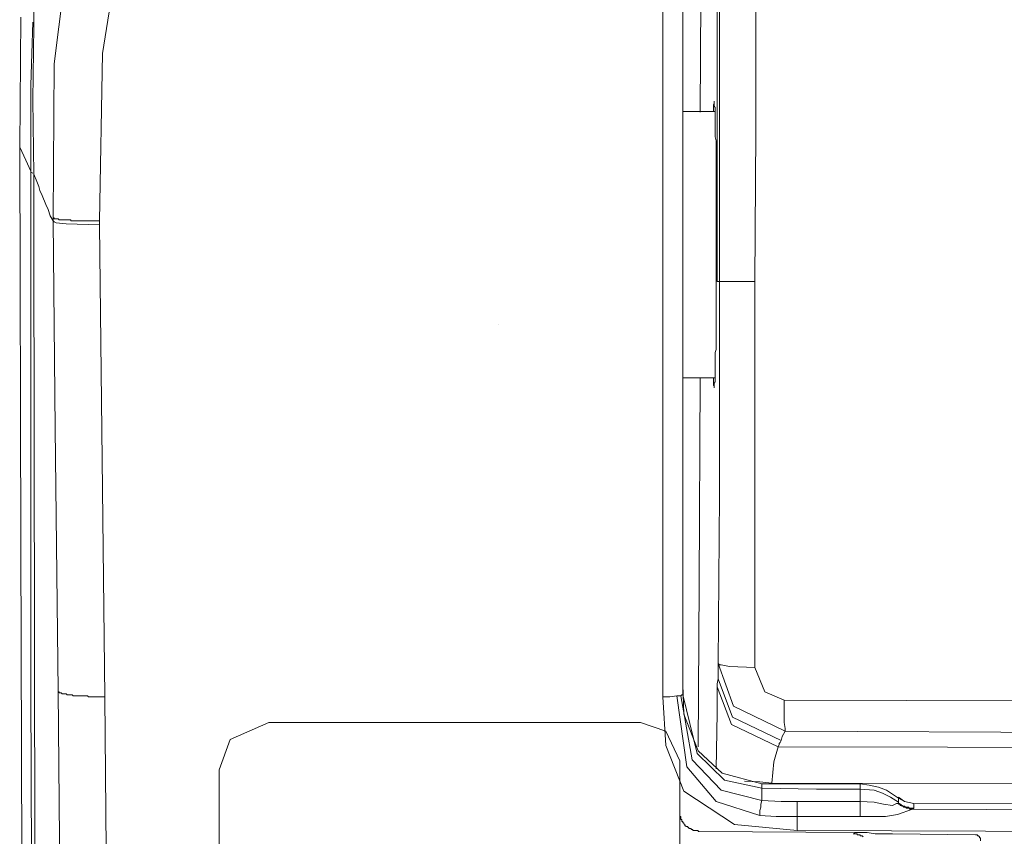
# Model space of a CAD drawing. Units: inches. Extents: x -976 to 1210, y -521 to 1041.
# Drawn here: x -747 to -697, y 324 to 365 of the extents above; entities that cross this region are included whole.
import ezdxf

# ---------------------------------------------------------------- set-up
doc = ezdxf.new("R2010")
doc.units = ezdxf.units.IN
doc.header["$MEASUREMENT"] = 0
doc.layers.add('图层 1', color=7, linetype='Continuous')

msp = doc.modelspace()

# ---------------------------------------------------------------- linework, layer by layer
at = {"layer": '图层 1', "color": 7, "lineweight": 9}
for points in [[(-711.61, 393.849), (-711.61, 352.058)], [(-713.347, 387.935), (-713.347, 356.146)], [(-714.367, 362.828), (-714.367, 375.356)], [(-741.296, 371.882), (-742.623, 363.553)], [(-745.077, 363.041), (-744.104, 370.653)], [(-712.425, 369.168), (-712.477, 360.592)], [(-711.508, 369.279), (-711.508, 359.61)], [(-709.669, 369.168), (-709.669, 359.61)], [(-746.092, 368.563), (-746.092, 364.936)], [(-746.758, 365.388), (-746.809, 358.842)], [(-746.199, 363.553), (-746.143, 365.14)], [(-746.092, 364.936), (-746.143, 361.198)], [(-746.246, 361.966), (-746.199, 363.553)], [(-742.623, 363.553), (-742.777, 355.121)], [(-745.128, 355.266), (-745.077, 363.041)], [(-714.367, 350.368), (-714.367, 362.828)], [(-746.246, 360.387), (-746.246, 361.966)], [(-746.143, 361.198), (-746.092, 357.477)], [(-711.764, 361.053), (-711.811, 360.993)], [(-711.811, 360.993), (-711.811, 360.95)], [(-711.811, 360.95), (-711.811, 360.899)], [(-711.811, 360.899), (-711.811, 360.797)], [(-711.811, 360.797), (-711.811, 360.694)], [(-711.811, 360.694), (-711.811, 360.634)], [(-711.764, 361.095), (-711.764, 361.155)], [(-711.764, 361.155), (-711.764, 361.095)], [(-711.764, 361.095), (-711.764, 361.095)], [(-711.764, 361.095), (-711.764, 361.095)], [(-711.764, 361.095), (-711.764, 361.095)], [(-711.764, 361.053), (-711.764, 361.095)], [(-711.764, 361.095), (-711.764, 361.053)], [(-711.764, 361.053), (-711.764, 361.053)], [(-711.764, 360.993), (-711.764, 361.053)], [(-711.764, 360.899), (-711.764, 360.993)], [(-711.713, 360.839), (-711.764, 360.899)], [(-711.713, 360.737), (-711.713, 360.839)], [(-711.713, 360.634), (-711.713, 360.737)], [(-746.246, 357.878), (-746.246, 360.387)], [(-711.713, 360.634), (-713.347, 360.634)], [(-711.713, 360.532), (-711.713, 360.634)], [(-711.713, 360.438), (-711.713, 360.532)], [(-711.713, 360.336), (-711.713, 360.438)], [(-711.713, 360.174), (-711.713, 360.336)], [(-711.713, 360.028), (-711.713, 360.174)], [(-711.713, 359.875), (-711.713, 360.028)], [(-711.713, 359.721), (-711.713, 359.875)], [(-711.713, 359.568), (-711.713, 359.721)], [(-711.713, 359.363), (-711.713, 359.568)], [(-711.662, 359.158), (-711.713, 359.363)], [(-711.508, 359.61), (-711.508, 352.058)], [(-709.669, 359.61), (-709.72, 352.058)], [(-746.809, 358.842), (-746.758, 338.821)], [(-746.809, 358.842), (-746.506, 358.185)], [(-711.662, 359.004), (-711.662, 359.158)], [(-711.662, 358.8), (-711.662, 359.004)], [(-711.662, 358.603), (-711.662, 358.8)], [(-711.662, 358.339), (-711.662, 358.603)], [(-711.662, 358.134), (-711.662, 358.339)], [(-746.506, 358.185), (-746.246, 357.622)], [(-746.246, 357.776), (-746.246, 357.878)], [(-746.246, 357.622), (-746.246, 357.776)], [(-711.662, 357.878), (-711.662, 358.134)], [(-711.662, 357.673), (-711.662, 357.878)], [(-746.246, 344.497), (-746.246, 357.622)], [(-746.246, 357.622), (-746.246, 357.571)], [(-746.246, 357.571), (-746.143, 357.519)], [(-746.092, 357.477), (-746.092, 355.787)], [(-746.092, 357.477), (-745.943, 357.11)], [(-711.662, 357.417), (-711.662, 357.673)], [(-711.662, 357.161), (-711.662, 357.417)], [(-745.943, 357.11), (-745.841, 356.854)], [(-745.841, 356.854), (-745.789, 356.649)], [(-711.662, 356.914), (-711.662, 357.161)], [(-711.662, 356.649), (-711.662, 356.914)], [(-745.789, 356.649), (-745.683, 356.393)], [(-745.683, 356.393), (-745.482, 355.941)], [(-711.662, 356.393), (-711.662, 356.649)], [(-711.662, 356.146), (-711.662, 356.393)], [(-746.092, 355.787), (-746.092, 354.405)], [(-745.482, 355.941), (-745.38, 355.685)], [(-713.347, 356.146), (-713.347, 331.2)], [(-711.662, 355.83), (-711.662, 356.146)], [(-711.662, 355.582), (-711.662, 355.83)], [(-745.38, 355.685), (-745.277, 355.377)], [(-745.277, 355.377), (-745.128, 355.121)], [(-745.128, 355.224), (-745.128, 355.266)], [(-745.128, 355.266), (-745.128, 355.266)], [(-745.128, 355.266), (-745.128, 355.266)], [(-745.128, 355.266), (-745.128, 355.266)], [(-745.128, 355.266), (-745.128, 355.266)], [(-745.128, 355.266), (-745.128, 355.266)], [(-745.128, 355.266), (-745.128, 355.266)], [(-745.128, 355.266), (-745.077, 355.266)], [(-745.128, 355.121), (-745.128, 355.224)], [(-745.077, 355.266), (-745.077, 355.224)], [(-745.077, 355.224), (-745.021, 355.224)], [(-745.021, 355.224), (-745.021, 355.224)], [(-745.021, 355.224), (-745.021, 355.224)], [(-745.021, 355.224), (-744.97, 355.224)], [(-744.97, 355.224), (-744.919, 355.224)], [(-744.919, 355.224), (-744.919, 355.224)], [(-744.919, 355.224), (-744.868, 355.224)], [(-744.868, 355.224), (-744.868, 355.224)], [(-744.868, 355.224), (-744.816, 355.164)], [(-711.662, 355.326), (-711.662, 355.582)], [(-711.662, 355.019), (-711.662, 355.326)], [(-745.021, 344.642), (-745.128, 355.121)], [(-745.128, 355.121), (-745.077, 355.062)], [(-745.077, 355.062), (-744.97, 355.019)], [(-744.97, 355.019), (-744.462, 354.959)], [(-744.816, 355.164), (-744.765, 355.164)], [(-744.765, 355.164), (-744.718, 355.164)], [(-744.718, 355.164), (-744.667, 355.164)], [(-744.667, 355.164), (-744.616, 355.164)], [(-744.616, 355.164), (-744.616, 355.164)], [(-744.616, 355.164), (-744.565, 355.164)], [(-744.565, 355.164), (-744.513, 355.164)], [(-744.513, 355.164), (-744.462, 355.164)], [(-744.462, 355.164), (-744.407, 355.164)], [(-744.462, 354.959), (-742.777, 354.917)], [(-744.407, 355.164), (-744.356, 355.164)], [(-744.356, 355.164), (-744.253, 355.164)], [(-744.253, 355.164), (-744.206, 355.121)], [(-744.206, 355.121), (-744.155, 355.121)], [(-744.155, 355.121), (-744.104, 355.121)], [(-744.104, 355.121), (-744.053, 355.121)], [(-744.053, 355.121), (-743.95, 355.121)], [(-743.95, 355.121), (-743.899, 355.121)], [(-743.899, 355.121), (-743.848, 355.121)], [(-743.848, 355.121), (-743.792, 355.121)], [(-743.792, 355.121), (-743.694, 355.121)], [(-743.694, 355.121), (-743.643, 355.121)], [(-743.643, 355.121), (-743.592, 355.121)], [(-743.592, 355.121), (-743.489, 355.121)], [(-743.489, 355.121), (-743.438, 355.121)], [(-743.438, 355.121), (-743.336, 355.121)], [(-743.336, 355.121), (-743.289, 355.121)], [(-743.289, 355.121), (-743.238, 355.121)], [(-743.238, 355.121), (-743.131, 355.121)], [(-743.131, 355.121), (-743.08, 355.121)], [(-743.08, 355.121), (-742.977, 355.121)], [(-742.977, 355.121), (-742.926, 355.121)], [(-742.926, 355.121), (-742.828, 355.121)], [(-742.828, 355.121), (-742.777, 355.121)], [(-742.777, 355.121), (-742.777, 355.019)], [(-742.777, 355.019), (-742.777, 354.917)], [(-742.777, 354.917), (-742.623, 341.578)], [(-711.662, 354.763), (-711.662, 355.019)], [(-711.662, 354.456), (-711.662, 354.763)], [(-746.092, 354.405), (-746.045, 323.383)], [(-711.662, 354.2), (-711.662, 354.456)], [(-711.662, 353.893), (-711.662, 354.2)], [(-711.662, 353.636), (-711.662, 353.893)], [(-711.662, 353.329), (-711.662, 353.636)], [(-711.662, 353.073), (-711.662, 353.329)], [(-711.662, 352.826), (-711.662, 353.073)], [(-711.662, 352.51), (-711.662, 352.826)], [(-711.662, 352.263), (-711.662, 352.51)], [(-711.662, 351.947), (-711.662, 352.263)], [(-711.662, 351.699), (-711.662, 351.947)], [(-711.61, 352.058), (-711.508, 352.058)], [(-711.508, 352.058), (-711.508, 341.262)], [(-711.508, 352.058), (-710.847, 352.058)], [(-710.847, 352.058), (-709.72, 352.058)], [(-709.72, 352.058), (-709.72, 341.16)], [(-711.662, 351.435), (-711.662, 351.699)], [(-711.662, 351.187), (-711.662, 351.435)], [(-711.662, 350.931), (-711.662, 351.187)], [(-711.662, 350.675), (-711.662, 350.931)], [(-714.367, 331.098), (-714.367, 350.368)], [(-711.662, 350.419), (-711.662, 350.675)], [(-711.662, 350.155), (-711.662, 350.419)], [(-722.645, 349.907), (-722.645, 349.907)], [(-711.662, 349.958), (-711.662, 350.155)], [(-711.662, 349.702), (-711.662, 349.958)], [(-711.662, 349.497), (-711.662, 349.702)], [(-711.662, 349.241), (-711.662, 349.497)], [(-711.662, 349.037), (-711.662, 349.241)], [(-711.662, 348.832), (-711.662, 349.037)], [(-711.662, 348.627), (-711.662, 348.832)], [(-711.713, 348.482), (-711.662, 348.627)], [(-711.713, 348.269), (-711.713, 348.482)], [(-711.713, 348.115), (-711.713, 348.269)], [(-711.713, 347.961), (-711.713, 348.115)], [(-711.713, 347.816), (-711.713, 347.961)], [(-711.713, 347.654), (-711.713, 347.816)], [(-711.713, 347.501), (-711.713, 347.654)], [(-711.713, 347.398), (-711.713, 347.501)], [(-711.713, 347.296), (-711.713, 347.398)], [(-711.713, 347.193), (-711.713, 347.296)], [(-713.347, 347.193), (-711.713, 347.193)], [(-712.477, 347.193), (-712.528, 336.773)], [(-711.811, 347.193), (-711.811, 347.091)], [(-711.811, 347.091), (-711.811, 347.048)], [(-711.811, 347.048), (-711.811, 346.937)], [(-711.811, 346.937), (-711.811, 346.895)], [(-711.811, 346.895), (-711.811, 346.835)], [(-711.811, 346.835), (-711.764, 346.792)], [(-711.764, 346.937), (-711.713, 346.988)], [(-711.764, 346.835), (-711.764, 346.937)], [(-711.764, 346.792), (-711.764, 346.835)], [(-711.764, 346.792), (-711.764, 346.792)], [(-711.764, 346.792), (-711.764, 346.732)], [(-711.764, 346.732), (-711.764, 346.792)], [(-711.713, 347.091), (-711.713, 347.193)], [(-711.713, 346.988), (-711.713, 347.091)], [(-711.764, 346.732), (-711.764, 346.732)], [(-711.764, 346.732), (-711.764, 346.732)], [(-711.764, 346.732), (-711.764, 346.69)], [(-711.764, 346.69), (-711.764, 346.732)], [(-711.764, 346.69), (-711.764, 346.69)], [(-746.246, 331.456), (-746.246, 344.497)], [(-744.868, 331.405), (-745.021, 344.642)], [(-742.623, 341.578), (-742.516, 331.098)], [(-711.508, 341.262), (-711.559, 332.788)], [(-709.72, 341.16), (-709.72, 332.583)], [(-746.758, 338.821), (-746.707, 323.076)], [(-712.528, 336.773), (-712.583, 328.589)], [(-711.559, 332.387), (-711.559, 332.788)], [(-710.795, 330.637), (-711.559, 332.788)], [(-711.508, 332.728), (-711.559, 332.788)], [(-711.559, 332.02), (-711.559, 332.387)], [(-711.41, 332.728), (-711.508, 332.728)], [(-710.996, 332.634), (-711.41, 332.728)], [(-709.72, 332.583), (-710.996, 332.634)], [(-709.72, 332.583), (-709.208, 331.363)], [(-711.61, 331.764), (-711.559, 332.02)], [(-710.847, 330.074), (-711.559, 332.02)], [(-746.199, 318.527), (-746.246, 331.456)], [(-744.667, 308.927), (-744.868, 331.405)], [(-744.868, 331.405), (-744.868, 331.405)], [(-744.868, 331.405), (-744.868, 331.363)], [(-744.868, 331.363), (-744.868, 331.363)], [(-744.868, 331.363), (-744.868, 331.363)], [(-744.868, 331.363), (-744.868, 331.363)], [(-744.868, 331.363), (-744.816, 331.363)], [(-744.816, 331.363), (-744.816, 331.303)], [(-713.296, 330.236), (-713.347, 331.713)], [(-711.61, 331.602), (-711.61, 331.764)], [(-710.894, 329.716), (-711.61, 331.602)], [(-711.61, 330.279), (-711.61, 331.602)], [(-709.208, 331.363), (-708.239, 330.944)], [(-744.816, 331.303), (-744.816, 331.303)], [(-744.816, 331.303), (-744.765, 331.303)], [(-744.765, 331.303), (-744.765, 331.303)], [(-744.765, 331.303), (-744.718, 331.303)], [(-744.718, 331.303), (-744.718, 331.303)], [(-744.718, 331.303), (-744.667, 331.26)], [(-744.667, 331.26), (-744.667, 331.26)], [(-744.667, 331.26), (-744.616, 331.26)], [(-744.616, 331.26), (-744.565, 331.26)], [(-744.565, 331.26), (-744.565, 331.26)], [(-744.565, 331.26), (-744.513, 331.26)], [(-744.513, 331.26), (-744.462, 331.26)], [(-744.462, 331.26), (-744.407, 331.2)], [(-744.407, 331.2), (-744.356, 331.2)], [(-744.356, 331.2), (-744.356, 331.2)], [(-744.356, 331.2), (-744.304, 331.2)], [(-744.304, 331.2), (-744.253, 331.2)], [(-744.253, 331.2), (-744.206, 331.2)], [(-744.206, 331.2), (-744.155, 331.2)], [(-744.155, 331.2), (-744.104, 331.158)], [(-744.104, 331.158), (-744.053, 331.158)], [(-744.053, 331.158), (-743.95, 331.158)], [(-743.95, 331.158), (-743.899, 331.158)], [(-743.899, 331.158), (-743.848, 331.158)], [(-743.848, 331.158), (-743.792, 331.158)], [(-743.792, 331.158), (-743.741, 331.158)], [(-743.741, 331.158), (-743.643, 331.158)], [(-743.643, 331.158), (-743.592, 331.158)], [(-743.592, 331.158), (-743.541, 331.158)], [(-743.541, 331.158), (-743.489, 331.158)], [(-743.489, 331.158), (-743.387, 331.158)], [(-743.387, 331.158), (-743.336, 331.098)], [(-743.336, 331.098), (-743.289, 331.098)], [(-743.289, 331.098), (-743.186, 331.098)], [(-743.186, 331.098), (-743.131, 331.098)], [(-743.131, 331.098), (-743.029, 331.098)], [(-743.029, 331.098), (-742.977, 331.098)], [(-742.977, 331.098), (-742.926, 331.098)], [(-742.926, 331.098), (-742.828, 331.098)], [(-742.828, 331.098), (-742.777, 331.098)], [(-742.777, 331.098), (-742.674, 331.098)], [(-742.674, 331.098), (-742.623, 331.098)], [(-742.623, 331.098), (-742.516, 331.098)], [(-742.516, 331.098), (-742.214, 296.356)], [(-714.213, 328.649), (-714.367, 331.098)], [(-714.013, 331.098), (-714.367, 331.098)], [(-713.654, 331.158), (-714.013, 331.098)], [(-713.142, 327.573), (-713.654, 331.158)], [(-713.654, 331.158), (-713.501, 331.158)], [(-713.501, 331.158), (-713.45, 331.158)], [(-713.45, 331.158), (-713.398, 331.2)], [(-712.886, 327.923), (-713.45, 331.158)], [(-713.398, 331.2), (-713.347, 331.2)], [(-713.347, 331.2), (-713.347, 331.2)], [(-712.635, 328.239), (-713.347, 331.2)], [(-708.239, 330.944), (-708.239, 330.236)], [(-708.239, 330.944), (-689.746, 330.893)], [(-708.188, 329.366), (-710.795, 330.637)], [(-712.583, 328.384), (-713.296, 330.236)], [(-711.662, 327.471), (-711.61, 330.279)], [(-708.393, 328.905), (-710.847, 330.074)], [(-708.239, 330.236), (-708.239, 329.818)], [(-734.238, 329.818), (-736.184, 328.947)], [(-715.493, 329.818), (-734.238, 329.818)], [(-725.969, 329.818), (-734.238, 329.818)], [(-734.238, 329.818), (-734.238, 329.818)], [(-715.493, 329.818), (-725.969, 329.818)], [(-714.213, 329.366), (-715.493, 329.818)], [(-715.493, 329.818), (-715.493, 329.818)], [(-708.542, 328.589), (-710.894, 329.716)], [(-708.239, 329.818), (-708.188, 329.511)], [(-708.188, 329.511), (-708.188, 329.366)], [(-736.184, 328.947), (-736.743, 327.42)], [(-713.501, 327.881), (-714.213, 329.366)], [(-708.393, 328.905), (-708.444, 328.802)], [(-708.342, 329.11), (-708.393, 328.905)], [(-708.188, 329.366), (-708.342, 329.11)], [(-693.68, 329.314), (-708.188, 329.366)], [(-713.296, 326.353), (-714.213, 328.649)], [(-711.359, 327.258), (-712.583, 328.384)], [(-708.542, 328.589), (-708.752, 327.821)], [(-708.491, 328.7), (-708.542, 328.589)], [(-708.542, 328.589), (-657.253, 328.487)], [(-708.444, 328.802), (-708.491, 328.751)], [(-708.491, 328.751), (-708.491, 328.7)], [(-711.41, 326.396), (-712.886, 327.923)], [(-711.256, 326.908), (-712.635, 328.239)], [(-736.743, 327.42), (-736.799, 301.912)], [(-713.501, 327.881), (-713.501, 325.687)], [(-711.662, 325.833), (-713.142, 327.573)], [(-708.752, 327.821), (-708.854, 326.754)], [(-709.366, 326.712), (-711.359, 327.258)], [(-709.366, 326.498), (-711.256, 326.908)], [(-709.366, 325.884), (-711.41, 326.396)], [(-710.232, 326.857), (-709.464, 326.814)], [(-709.464, 326.814), (-708.854, 326.754)], [(-707.164, 326.712), (-709.366, 326.712)], [(-709.366, 326.712), (-709.366, 326.609)], [(-709.366, 326.609), (-709.366, 326.498)], [(-709.366, 326.498), (-709.366, 326.498)], [(-709.366, 326.498), (-709.366, 326.498)], [(-709.366, 326.498), (-706.605, 326.447)], [(-709.366, 326.498), (-709.366, 326.251)], [(-690.1, 326.712), (-708.854, 326.754)], [(-704.408, 326.712), (-707.164, 326.712)], [(-706.605, 326.447), (-704.408, 326.447)], [(-704.408, 326.609), (-704.408, 326.712)], [(-703.947, 326.652), (-704.408, 326.712)], [(-704.408, 326.447), (-704.408, 326.609)], [(-704.408, 326.447), (-703.695, 326.396)], [(-704.408, 326.447), (-704.408, 326.447)], [(-704.408, 326.447), (-704.408, 326.447)], [(-704.408, 326.447), (-704.408, 326.447)], [(-704.408, 326.447), (-704.408, 326.447)], [(-704.408, 326.447), (-704.408, 326.447)], [(-704.408, 326.447), (-704.408, 326.447)], [(-704.408, 326.447), (-704.408, 326.447)], [(-704.408, 326.447), (-704.408, 326.447)], [(-704.408, 326.447), (-704.408, 326.396)], [(-704.408, 326.396), (-704.408, 326.396)], [(-704.408, 326.396), (-704.408, 326.396)], [(-704.408, 326.396), (-704.408, 326.396)], [(-704.408, 326.396), (-704.408, 326.396)], [(-704.408, 326.396), (-704.408, 326.396)], [(-704.408, 326.396), (-704.408, 326.353)], [(-703.486, 326.549), (-703.947, 326.652)], [(-703.695, 326.396), (-703.281, 326.251)], [(-703.081, 326.396), (-703.486, 326.549)], [(-702.466, 325.986), (-703.081, 326.396)], [(-710.744, 324.663), (-713.296, 326.353)], [(-709.366, 326.251), (-709.366, 325.884)], [(-704.408, 326.353), (-704.408, 326.353)], [(-704.408, 326.353), (-704.408, 326.353)], [(-704.408, 326.353), (-704.408, 326.353)], [(-704.408, 326.353), (-704.408, 326.353)], [(-704.408, 326.353), (-704.408, 326.293)], [(-704.408, 326.293), (-704.408, 326.293)], [(-704.408, 326.293), (-704.408, 326.293)], [(-704.408, 326.293), (-704.408, 326.293)], [(-704.408, 326.293), (-704.408, 326.251)], [(-704.408, 326.251), (-704.408, 326.251)], [(-704.408, 326.251), (-704.408, 326.251)], [(-704.408, 326.251), (-704.408, 326.191)], [(-704.408, 326.191), (-704.408, 326.191)], [(-704.408, 326.191), (-704.408, 326.191)], [(-704.408, 326.191), (-704.408, 326.191)], [(-704.408, 326.191), (-704.408, 326.148)], [(-704.408, 326.148), (-704.408, 326.148)], [(-704.408, 326.148), (-704.408, 326.148)], [(-704.408, 326.148), (-704.408, 326.089)], [(-704.408, 326.089), (-704.408, 326.089)], [(-704.408, 326.089), (-704.408, 326.089)], [(-704.408, 326.089), (-704.408, 326.046)], [(-704.408, 326.046), (-704.408, 326.046)], [(-704.408, 326.046), (-704.408, 326.046)], [(-704.408, 326.046), (-704.408, 325.986)], [(-704.408, 325.986), (-704.408, 325.986)], [(-704.408, 325.986), (-704.408, 325.986)], [(-704.408, 325.986), (-704.408, 325.935)], [(-704.408, 325.935), (-704.408, 325.935)], [(-704.408, 325.935), (-704.408, 325.935)], [(-704.408, 325.935), (-704.408, 325.884)], [(-703.281, 326.251), (-702.872, 326.046)], [(-702.872, 326.046), (-702.466, 325.79)], [(-702.159, 325.833), (-702.466, 326.046)], [(-702.466, 326.046), (-702.466, 326.046)], [(-702.466, 326.046), (-702.466, 326.046)], [(-702.466, 326.046), (-702.466, 326.046)], [(-702.466, 326.046), (-702.466, 326.046)], [(-702.466, 326.046), (-702.466, 326.046)], [(-702.466, 326.046), (-702.466, 326.046)], [(-702.466, 326.046), (-702.466, 326.046)], [(-702.466, 326.046), (-702.466, 326.046)], [(-702.466, 326.046), (-702.466, 326.046)], [(-702.466, 326.046), (-702.466, 326.046)], [(-702.466, 326.046), (-702.466, 326.046)], [(-702.466, 326.046), (-702.466, 326.046)], [(-702.466, 326.046), (-702.466, 326.046)], [(-702.466, 326.046), (-702.466, 326.046)], [(-702.466, 325.986), (-702.466, 326.046)], [(-702.159, 325.833), (-702.466, 325.986)], [(-702.466, 325.986), (-702.466, 325.884)], [(-702.466, 325.986), (-702.466, 325.986)], [(-702.466, 325.986), (-702.466, 325.986)], [(-702.466, 325.986), (-702.466, 325.986)], [(-702.466, 325.986), (-702.466, 325.986)], [(-702.466, 325.986), (-702.466, 325.986)], [(-702.466, 325.986), (-702.466, 325.986)], [(-702.466, 325.986), (-702.466, 325.986)], [(-702.466, 325.986), (-702.466, 325.986)], [(-702.466, 325.986), (-702.466, 325.986)], [(-702.466, 325.986), (-702.466, 325.986)], [(-702.466, 325.986), (-702.466, 325.986)], [(-702.466, 325.986), (-702.466, 325.986)], [(-702.466, 325.986), (-702.466, 325.986)], [(-702.466, 325.986), (-702.466, 325.986)], [(-702.466, 325.986), (-702.466, 325.986)], [(-702.466, 325.986), (-702.466, 325.986)], [(-702.466, 325.986), (-702.466, 325.986)], [(-702.466, 325.986), (-702.466, 325.986)], [(-702.466, 325.986), (-702.466, 325.986)], [(-702.466, 325.986), (-702.466, 325.986)], [(-702.466, 325.986), (-702.466, 325.986)], [(-702.466, 325.986), (-702.466, 325.986)], [(-702.466, 325.986), (-702.466, 325.986)], [(-702.466, 325.986), (-702.466, 325.986)], [(-702.466, 325.986), (-702.466, 325.986)], [(-702.466, 325.986), (-702.466, 325.986)], [(-702.466, 325.986), (-702.466, 325.986)], [(-702.466, 325.986), (-702.466, 325.986)], [(-702.466, 325.986), (-702.466, 325.986)], [(-702.466, 325.986), (-702.466, 325.986)], [(-702.466, 325.986), (-702.466, 325.986)], [(-702.466, 325.986), (-702.466, 325.986)], [(-702.466, 325.986), (-702.466, 325.986)], [(-702.466, 325.986), (-702.466, 325.986)], [(-702.466, 325.986), (-702.466, 325.986)], [(-713.501, 325.687), (-713.501, 325.585)], [(-713.501, 325.585), (-713.501, 325.483)], [(-713.501, 325.483), (-713.501, 325.269)], [(-709.464, 325.124), (-711.662, 325.833)], [(-709.464, 325.38), (-709.417, 325.534)], [(-709.417, 325.687), (-709.366, 325.884)], [(-709.417, 325.534), (-709.417, 325.687)], [(-709.366, 325.884), (-708.393, 325.833)], [(-708.393, 325.833), (-707.574, 325.833)], [(-707.574, 325.833), (-705.837, 325.833)], [(-707.574, 325.483), (-707.574, 325.833)], [(-707.574, 325.064), (-707.574, 325.483)], [(-705.837, 325.833), (-704.408, 325.833)], [(-704.408, 325.884), (-704.408, 325.884)], [(-704.408, 325.884), (-704.408, 325.884)], [(-704.408, 325.884), (-704.408, 325.833)], [(-704.408, 325.833), (-703.695, 325.79)], [(-704.408, 325.833), (-704.408, 325.833)], [(-704.408, 325.833), (-704.408, 325.833)], [(-704.408, 325.79), (-704.408, 325.833)], [(-704.408, 325.79), (-704.408, 325.79)], [(-704.408, 325.79), (-704.408, 325.79)], [(-704.408, 325.73), (-704.408, 325.79)], [(-704.408, 325.73), (-704.408, 325.73)], [(-704.408, 325.73), (-704.408, 325.73)], [(-704.408, 325.687), (-704.408, 325.73)], [(-704.408, 325.687), (-704.408, 325.687)], [(-704.408, 325.687), (-704.408, 325.687)], [(-704.408, 325.628), (-704.408, 325.687)], [(-704.408, 325.628), (-704.408, 325.628)], [(-704.408, 325.628), (-704.408, 325.628)], [(-704.408, 325.585), (-704.408, 325.628)], [(-704.408, 325.585), (-704.408, 325.585)], [(-704.408, 325.585), (-704.408, 325.585)], [(-704.408, 325.534), (-704.408, 325.585)], [(-704.408, 325.534), (-704.408, 325.534)], [(-704.408, 325.534), (-704.408, 325.534)], [(-704.408, 325.534), (-704.408, 325.534)], [(-704.408, 325.483), (-704.408, 325.534)], [(-704.408, 325.483), (-704.408, 325.483)], [(-704.408, 325.483), (-704.408, 325.483)], [(-704.408, 325.431), (-704.408, 325.483)], [(-704.408, 325.431), (-704.408, 325.431)], [(-704.408, 325.431), (-704.408, 325.431)], [(-704.408, 325.38), (-704.408, 325.431)], [(-703.695, 325.79), (-703.23, 325.687)], [(-703.23, 325.687), (-702.773, 325.628)], [(-702.773, 325.628), (-702.569, 325.73)], [(-702.569, 325.73), (-702.517, 325.73)], [(-702.517, 325.73), (-702.466, 325.73)], [(-702.517, 325.73), (-702.466, 325.73)], [(-701.754, 325.431), (-702.517, 325.167)], [(-702.466, 325.884), (-702.466, 325.79)], [(-702.466, 325.73), (-702.466, 325.79)], [(-702.466, 325.79), (-702.466, 325.73)], [(-702.466, 325.73), (-702.466, 325.73)], [(-702.466, 325.73), (-702.466, 325.73)], [(-702.466, 325.73), (-702.466, 325.73)], [(-702.466, 325.73), (-702.466, 325.73)], [(-702.466, 325.73), (-702.466, 325.687)], [(-702.466, 325.73), (-702.415, 325.73)], [(-702.466, 325.687), (-702.415, 325.687)], [(-702.415, 325.73), (-702.415, 325.687)], [(-702.415, 325.687), (-702.415, 325.687)], [(-702.415, 325.687), (-702.415, 325.687)], [(-702.415, 325.687), (-702.415, 325.687)], [(-702.415, 325.687), (-702.415, 325.687)], [(-702.415, 325.687), (-702.368, 325.628)], [(-702.415, 325.687), (-702.368, 325.687)], [(-702.368, 325.687), (-702.368, 325.687)], [(-702.368, 325.687), (-702.368, 325.687)], [(-702.368, 325.687), (-702.368, 325.687)], [(-702.368, 325.687), (-702.308, 325.628)], [(-702.368, 325.628), (-702.368, 325.628)], [(-702.368, 325.628), (-702.368, 325.628)], [(-702.368, 325.628), (-702.308, 325.628)], [(-702.308, 325.628), (-702.308, 325.628)], [(-702.308, 325.628), (-702.308, 325.628)], [(-702.308, 325.628), (-702.308, 325.628)], [(-702.308, 325.628), (-702.308, 325.628)], [(-702.308, 325.628), (-702.308, 325.628)], [(-702.308, 325.628), (-702.308, 325.585)], [(-702.308, 325.628), (-702.261, 325.628)], [(-702.308, 325.585), (-702.261, 325.585)], [(-702.261, 325.628), (-702.261, 325.628)], [(-702.261, 325.628), (-702.261, 325.585)], [(-702.261, 325.585), (-702.261, 325.585)], [(-702.261, 325.585), (-702.261, 325.585)], [(-702.261, 325.585), (-702.21, 325.585)], [(-702.261, 325.585), (-702.21, 325.585)], [(-702.21, 325.585), (-702.21, 325.585)], [(-702.21, 325.585), (-702.21, 325.585)], [(-702.21, 325.585), (-702.21, 325.585)], [(-702.21, 325.585), (-702.21, 325.534)], [(-702.21, 325.585), (-702.159, 325.585)], [(-702.21, 325.534), (-702.21, 325.534)], [(-702.21, 325.534), (-702.159, 325.534)], [(-701.702, 325.73), (-702.159, 325.833)], [(-701.702, 325.73), (-702.159, 325.833)], [(-702.159, 325.585), (-702.159, 325.585)], [(-702.159, 325.585), (-702.159, 325.585)], [(-702.159, 325.585), (-702.159, 325.585)], [(-702.159, 325.585), (-702.108, 325.534)], [(-702.159, 325.534), (-702.159, 325.534)], [(-702.159, 325.534), (-702.159, 325.534)], [(-702.159, 325.534), (-702.108, 325.534)], [(-702.108, 325.534), (-702.108, 325.534)], [(-702.108, 325.534), (-702.108, 325.534)], [(-702.108, 325.534), (-702.108, 325.534)], [(-702.108, 325.534), (-702.108, 325.534)], [(-702.108, 325.534), (-702.057, 325.483)], [(-702.108, 325.534), (-702.057, 325.534)], [(-702.057, 325.534), (-702.057, 325.534)], [(-702.057, 325.534), (-702.057, 325.534)], [(-702.057, 325.534), (-702.005, 325.534)], [(-702.057, 325.483), (-702.057, 325.483)], [(-702.057, 325.483), (-702.057, 325.483)], [(-702.057, 325.483), (-702.057, 325.483)], [(-702.057, 325.483), (-702.005, 325.483)], [(-702.005, 325.534), (-702.005, 325.534)], [(-702.005, 325.534), (-702.005, 325.534)], [(-702.005, 325.534), (-701.954, 325.534)], [(-702.005, 325.483), (-702.005, 325.483)], [(-702.005, 325.483), (-702.005, 325.483)], [(-702.005, 325.483), (-701.954, 325.483)], [(-701.954, 325.534), (-701.954, 325.534)], [(-701.954, 325.534), (-701.954, 325.483)], [(-701.954, 325.483), (-701.954, 325.483)], [(-701.954, 325.483), (-701.954, 325.483)], [(-701.954, 325.483), (-701.907, 325.483)], [(-701.954, 325.483), (-701.907, 325.483)], [(-701.907, 325.483), (-701.907, 325.483)], [(-701.907, 325.483), (-701.907, 325.483)], [(-701.907, 325.483), (-701.907, 325.483)], [(-701.907, 325.483), (-701.907, 325.431)], [(-701.907, 325.483), (-701.856, 325.483)], [(-701.907, 325.431), (-701.856, 325.431)], [(-701.856, 325.483), (-701.856, 325.483)], [(-701.856, 325.483), (-701.856, 325.483)], [(-701.856, 325.483), (-701.856, 325.483)], [(-701.856, 325.483), (-701.805, 325.483)], [(-701.856, 325.431), (-701.856, 325.431)], [(-701.856, 325.431), (-701.856, 325.431)], [(-701.856, 325.431), (-701.805, 325.431)], [(-701.805, 325.483), (-701.805, 325.483)], [(-701.805, 325.483), (-701.805, 325.483)], [(-701.805, 325.483), (-701.754, 325.483)], [(-701.805, 325.431), (-701.805, 325.431)], [(-701.805, 325.431), (-701.805, 325.431)], [(-701.805, 325.431), (-701.754, 325.431)], [(-701.702, 325.483), (-701.754, 325.431)], [(-701.754, 325.483), (-701.754, 325.483)], [(-701.754, 325.483), (-701.754, 325.483)], [(-701.754, 325.483), (-701.702, 325.483)], [(-701.754, 325.431), (-686.883, 325.38)], [(-701.754, 325.431), (-701.754, 325.431)], [(-701.754, 325.431), (-701.754, 325.431)], [(-690.049, 325.687), (-701.702, 325.73)], [(-701.702, 325.73), (-701.702, 325.585)], [(-701.702, 325.73), (-701.702, 325.73)], [(-701.702, 325.73), (-701.702, 325.73)], [(-701.702, 325.73), (-701.702, 325.73)], [(-701.702, 325.73), (-701.702, 325.73)], [(-701.702, 325.73), (-701.702, 325.73)], [(-701.702, 325.73), (-701.702, 325.73)], [(-701.702, 325.73), (-701.702, 325.73)], [(-701.702, 325.73), (-701.702, 325.73)], [(-701.702, 325.73), (-701.702, 325.73)], [(-701.702, 325.73), (-701.702, 325.73)], [(-701.702, 325.73), (-701.702, 325.73)], [(-701.702, 325.73), (-701.702, 325.73)], [(-701.702, 325.73), (-701.702, 325.73)], [(-701.702, 325.73), (-701.702, 325.73)], [(-701.702, 325.73), (-701.702, 325.73)], [(-701.702, 325.73), (-701.702, 325.73)], [(-701.702, 325.73), (-701.702, 325.73)], [(-701.702, 325.73), (-701.702, 325.73)], [(-701.702, 325.73), (-701.702, 325.73)], [(-701.702, 325.73), (-701.702, 325.73)], [(-701.702, 325.73), (-701.702, 325.73)], [(-701.702, 325.73), (-701.702, 325.73)], [(-701.702, 325.73), (-701.702, 325.73)], [(-701.702, 325.73), (-701.702, 325.73)], [(-701.702, 325.73), (-701.702, 325.73)], [(-701.702, 325.73), (-701.702, 325.73)], [(-701.702, 325.73), (-701.702, 325.73)], [(-701.702, 325.73), (-701.702, 325.73)], [(-701.702, 325.73), (-701.702, 325.73)], [(-701.702, 325.73), (-701.702, 325.73)], [(-701.702, 325.73), (-701.702, 325.73)], [(-701.702, 325.73), (-701.702, 325.73)], [(-701.702, 325.73), (-701.702, 325.73)], [(-701.702, 325.73), (-701.702, 325.73)], [(-701.702, 325.73), (-701.702, 325.73)], [(-701.702, 325.73), (-701.702, 325.73)], [(-701.702, 325.73), (-701.702, 325.73)], [(-701.702, 325.73), (-701.702, 325.73)], [(-701.702, 325.73), (-701.702, 325.73)], [(-701.702, 325.73), (-701.702, 325.73)], [(-701.702, 325.73), (-701.702, 325.73)], [(-701.702, 325.73), (-701.702, 325.73)], [(-701.702, 325.73), (-701.702, 325.73)], [(-701.702, 325.73), (-701.702, 325.73)], [(-701.702, 325.73), (-701.702, 325.73)], [(-701.702, 325.73), (-701.702, 325.73)], [(-701.702, 325.73), (-701.702, 325.73)], [(-701.702, 325.73), (-701.702, 325.73)], [(-701.702, 325.73), (-701.702, 325.73)], [(-701.702, 325.73), (-701.702, 325.73)], [(-701.702, 325.585), (-701.702, 325.483)], [(-701.702, 325.483), (-701.702, 325.483)], [(-713.501, 325.321), (-713.501, 325.269), (-713.501, 325.227), (-713.501, 325.167), (-713.501, 325.124), (-713.501, 325.064), (-713.45, 325.064), (-713.45, 325.022), (-713.45, 324.971), (-713.45, 324.919), (-713.398, 324.919), (-713.398, 324.868), (-713.398, 324.817), (-713.347, 324.817), (-713.347, 324.757), (-713.296, 324.757), (-713.296, 324.706), (-713.249, 324.663), (-713.249, 324.604), (-713.198, 324.604), (-713.198, 324.561), (-713.142, 324.561), (-713.091, 324.561), (-713.091, 324.51), (-713.04, 324.51), (-713.04, 324.459), (-712.989, 324.459), (-712.937, 324.459), (-712.937, 324.407), (-712.886, 324.407), (-712.839, 324.407), (-712.839, 324.356), (-712.788, 324.356), (-712.733, 324.356), (-712.686, 324.356), (-712.635, 324.356), (-712.583, 324.356), (-712.583, 324.305), (-712.528, 324.305)], [(-713.501, 325.269), (-713.501, 325.124)], [(-713.501, 325.124), (-713.501, 317.819)], [(-709.464, 325.124), (-709.464, 325.38)], [(-708.645, 325.064), (-709.464, 325.124)], [(-707.574, 325.064), (-708.645, 325.064)], [(-706.196, 325.064), (-707.574, 325.064)], [(-707.574, 325.064), (-707.574, 324.663)], [(-704.408, 325.064), (-706.196, 325.064)], [(-704.408, 325.38), (-704.408, 325.38)], [(-704.408, 325.38), (-704.408, 325.38)], [(-704.408, 325.321), (-704.408, 325.38)], [(-704.408, 325.321), (-704.408, 325.321)], [(-704.408, 325.321), (-704.408, 325.321)], [(-704.408, 325.269), (-704.408, 325.321)], [(-704.408, 325.269), (-704.408, 325.269)], [(-704.408, 325.269), (-704.408, 325.269)], [(-704.408, 325.269), (-704.408, 325.269)], [(-704.408, 325.227), (-704.408, 325.269)], [(-704.408, 325.227), (-704.408, 325.227)], [(-704.408, 325.227), (-704.408, 325.227)], [(-704.408, 325.167), (-704.408, 325.227)], [(-704.408, 325.167), (-704.408, 325.167)], [(-704.408, 325.167), (-704.408, 325.167)], [(-704.408, 325.167), (-704.408, 325.167)], [(-704.408, 325.124), (-704.408, 325.167)], [(-704.408, 325.124), (-704.408, 325.124)], [(-704.408, 325.124), (-704.408, 325.124)], [(-704.408, 325.064), (-704.408, 325.124)], [(-703.793, 325.064), (-704.408, 325.064)], [(-704.408, 325.064), (-704.408, 325.064)], [(-704.408, 325.064), (-704.408, 325.064)], [(-704.408, 325.064), (-704.408, 325.064)], [(-703.132, 325.064), (-703.793, 325.064)], [(-702.517, 325.167), (-703.132, 325.064)], [(-707.574, 324.356), (-710.744, 324.663)], [(-707.574, 324.663), (-707.574, 324.356)], [(-704.459, 324.254), (-712.528, 324.305)], [(-693.318, 324.305), (-707.574, 324.356)], [(-704.762, 324.203), (-704.711, 324.203)], [(-704.711, 324.203), (-704.762, 324.203)], [(-704.711, 324.203), (-704.664, 324.254)], [(-704.711, 324.203), (-704.711, 324.203)], [(-704.664, 324.203), (-704.711, 324.203)], [(-704.664, 324.254), (-704.459, 324.254)], [(-704.612, 324.203), (-704.664, 324.203)], [(-704.612, 324.203), (-704.612, 324.203)], [(-704.561, 324.203), (-704.612, 324.203)], [(-704.561, 324.151), (-704.561, 324.203)], [(-704.51, 324.151), (-704.561, 324.151)], [(-704.459, 324.151), (-704.51, 324.151)], [(-704.459, 324.254), (-704.049, 324.254)], [(-704.459, 324.151), (-704.459, 324.151)], [(-704.408, 324.151), (-704.459, 324.151)], [(-704.408, 324.1), (-704.408, 324.151)], [(-704.356, 324.1), (-704.408, 324.1)], [(-704.356, 324.1), (-704.356, 324.1)], [(-704.305, 324.1), (-704.356, 324.1)], [(-704.258, 324.04), (-704.305, 324.1)], [(-704.049, 324.254), (-703.644, 324.203)], [(-703.644, 324.203), (-703.23, 324.203)], [(-703.23, 324.203), (-702.773, 324.203)], [(-698.583, 324.151), (-702.773, 324.203)], [(-698.327, 323.844), (-698.327, 323.895), (-698.327, 323.947), (-698.327, 323.998), (-698.378, 323.998), (-698.378, 324.04), (-698.43, 324.1), (-698.481, 324.1), (-698.481, 324.151), (-698.532, 324.151), (-698.583, 324.151)]]:
    msp.add_lwpolyline(points, dxfattribs=at)

doc.saveas('drawing.dxf')
